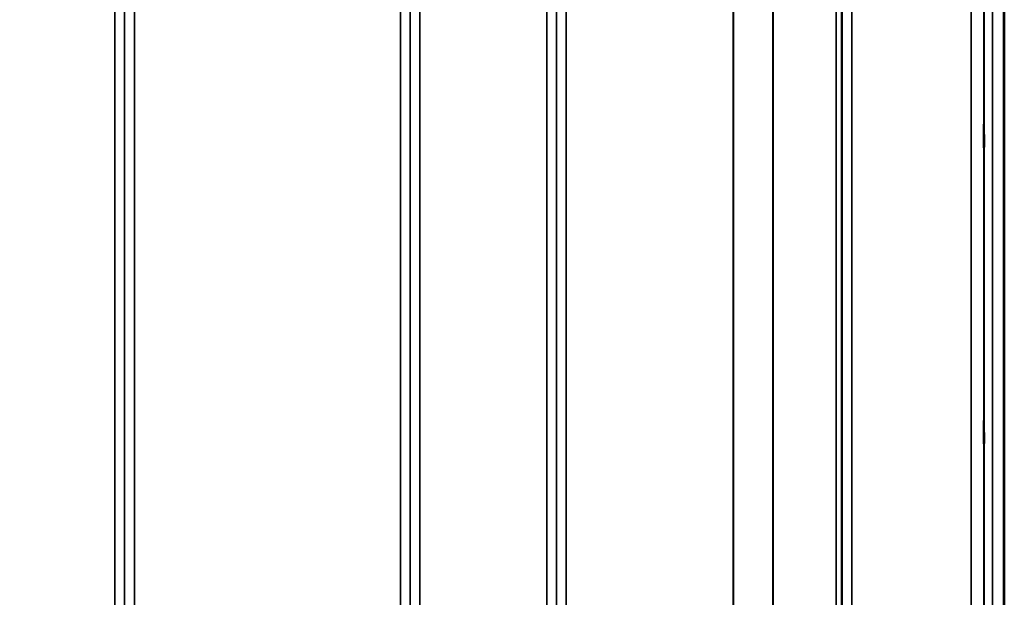
# Model space of a CAD drawing. Units: millimetres. Extents: x 0 to 16335, y 0 to 11550.
# Drawn here: x 7227 to 7583, y 7739 to 7948 of the extents above; entities that cross this region are included whole.
import ezdxf

# ---------------------------------------------------------------- set-up
doc = ezdxf.new("R2010")
doc.units = ezdxf.units.MM
doc.header["$LTSCALE"] = 55
for name, color, linetype, lineweight in [('Dimension (ISO)', 7, 'Continuous', 25), ('Visible (ISO)', 7, 'Continuous', 50), ('Visible Narrow (ISO)', 7, 'Continuous', 35)]:
    doc.layers.add(name, color=color, linetype=linetype, lineweight=lineweight)
doc.styles.add('Note Text (ISO)', font='tahoma.ttf')
doc.dimstyles.new('Default (ISO)', dxfattribs={"dimscale": 55, "dimtxt": 3, "dimasz": 2.5, "dimexe": 3.175, "dimexo": 0, "dimgap": 0.762, "dimtad": 1, "dimdec": 0, "dimlfac": 0.1, "dimrnd": 1e-08, "dimzin": 0, "dimdsep": 46, "dimtxsty": 'Note Text (ISO)', "dimcen": 0.09, "dimdle": 10, "dimclrd": 256, "dimclre": 256, "dimclrt": 256, "dimazin": 0, "dimtfac": 1.1684, "dimtmove": 0, "dimatfit": 3, "dimfxl": 1, "dimtolj": 1, "dimtzin": 0, "dimlwd": -1, "dimlwe": -1, "dimarcsym": 0})

# ---------------------------------------------------------------- blocks, each defined once
blk = doc.blocks.new('*D10')
at = {"layer": 'Defpoints', "color": 0, "transparency": 16777216}
for p in [(6278.11, 8366.58), (11888.24, 8366.58), (11888.24, 6905.88)]:
    blk.add_point(p, dxfattribs=at)
at = {"layer": 'Dimension (ISO)', "transparency": 16777216}
for p, q in [((6278.11, 8366.58), (6278.11, 6731.25)), ((11888.24, 8366.58), (11888.24, 6731.25)), ((6415.61, 6905.88), (11750.74, 6905.88))]:
    blk.add_line(p, q, dxfattribs=at)
for points in [[(6415.61, 6928.79), (6415.61, 6882.96), (6278.11, 6905.88)], [(11750.74, 6928.79), (11750.74, 6882.96), (11888.24, 6905.88)]]:
    blk.add_solid(points, dxfattribs=at)
at = {"layer": 'Dimension (ISO)', "transparency": 16777216, "insert": (8908.81, 7119.55), "char_height": 165, "attachment_point": 1, "style": 'Note Text (ISO)'}
blk.add_mtext('\\A1;560', dxfattribs=at)

msp = doc.modelspace()

# ---------------------------------------------------------------- linework, layer by layer
at = {"layer": 'Visible (ISO)'}
for p, q in [((7582.79, 8769.47), (7582.79, 7546.62)), ((7582.88, 8769.47), (7582.88, 7546.62))]:
    msp.add_line(p, q, dxfattribs=at)
for points in [[(7575.57, 7902.82), (7575.57, 7903.12), (7575.56, 7903.54), (7575.55, 7904.49), (7575.55, 7905.03), (7575.54, 7906.08), (7575.54, 7906.66), (7575.54, 7907.76), (7575.53, 7908.29), (7575.53, 7909.16), (7575.54, 7909.56), (7575.54, 7910.17), (7575.54, 7910.37), (7575.55, 7910.56), (7575.55, 7910.56), (7575.56, 7910.32), (7575.57, 7910.08), (7575.58, 7909.47), (7575.58, 7909.06), (7575.59, 7908.1), (7575.59, 7907.56), (7575.6, 7906.51), (7575.6, 7905.92), (7575.61, 7904.81), (7575.61, 7904.28), (7575.61, 7903.41), (7575.61, 7903), (7575.6, 7902.39), (7575.6, 7902.19), (7575.59, 7902), (7575.59, 7902.01), (7575.58, 7902.26), (7575.58, 7902.51), (7575.57, 7902.82)], [(7575.57, 7796.14), (7575.57, 7796.51), (7575.56, 7796.99), (7575.55, 7798.04), (7575.55, 7798.61), (7575.54, 7799.67), (7575.54, 7800.24), (7575.54, 7801.28), (7575.53, 7801.75), (7575.53, 7802.51), (7575.54, 7802.83), (7575.54, 7803.27), (7575.54, 7803.37), (7575.55, 7803.38), (7575.55, 7803.27), (7575.56, 7802.84), (7575.57, 7802.52), (7575.58, 7801.77), (7575.58, 7801.29), (7575.59, 7800.24), (7575.59, 7799.67), (7575.6, 7798.6), (7575.6, 7798.03), (7575.61, 7796.98), (7575.61, 7796.5), (7575.61, 7795.74), (7575.61, 7795.41), (7575.6, 7794.98), (7575.6, 7794.87), (7575.59, 7794.88), (7575.59, 7794.99), (7575.58, 7795.43), (7575.58, 7795.76), (7575.57, 7796.14)]]:
    msp.add_open_spline(points, degree=3, knots=[0, 0, 0, 0, 0.159533, 0.159533, 0.319067, 0.319067, 0.478594, 0.478594, 0.63812, 0.63812, 0.797647, 0.797647, 0.957174, 0.957174, 1.116707, 1.116707, 1.276241, 1.276241, 1.436902, 1.436902, 1.597564, 1.597564, 1.758222, 1.758222, 1.918881, 1.918881, 2.079539, 2.079539, 2.240197, 2.240197, 2.400859, 2.400859, 2.56152, 2.56152, 2.56152, 2.56152], dxfattribs=at)
at = {"layer": 'Visible Narrow (ISO)'}
for p, q in [((7261.17, 7576.67), (7261.17, 8751.22)), ((7264.67, 8749.37), (7264.67, 7580.14)), ((7368.03, 7580.13), (7368.03, 8749.81)), ((7371.53, 8751.65), (7371.53, 7576.66)), ((7417.42, 7576.67), (7417.42, 8751.21)), ((7420.92, 8749.37), (7420.92, 7580.14)), ((7527.78, 8750.79), (7527.78, 7576.68)), ((7264.69, 7583.2), (7264.69, 8747.82)), ((7368, 8747.84), (7368, 7583.2)), ((7420.94, 7583.21), (7420.94, 8747.4)), ((7522.17, 7585.68), (7522.17, 8746.18)), ((7524.05, 8746.83), (7524.05, 7584.35)), ((7524.25, 8747.38), (7524.25, 7583.21)), ((7524.28, 7580.15), (7524.28, 8748.93)), ((7499.16, 7586.29), (7499.16, 8727.88)), ((7499.3, 8728.13), (7499.3, 7586.28)), ((7268.19, 8713.48), (7268.19, 7588.11)), ((7364.5, 7588.11), (7364.5, 8713.48)), ((7424.44, 8712.85), (7424.44, 7588.16)), ((7484.86, 7588.16), (7484.86, 8712.85)), ((7485, 8712.85), (7485, 7588.15)), ((7575.7, 7561.97), (7575.7, 8646.02)), ((7578.7, 8647.16), (7578.7, 7559.01)), ((7571, 7588.61), (7571, 8636.59)), ((7575.5, 8638.3), (7575.5, 7584.19))]:
    msp.add_line(p, q, dxfattribs=at)

# ---------------------------------------------------------------- dimensions: what is measured, and where the dimension line sits
at = {"layer": 'Dimension (ISO)'}
dim = msp.add_linear_dim(base=(11888.24, 6905.88), p1=(6278.11, 8366.58), p2=(11888.24, 8366.58), angle=180, dimstyle='Default (ISO)', override={"dimgap": 0.762, "dimdec": 0, "dimlfac": 0.099819, "dimtol": 0, "dimlim": 0, "dimtp": 0, "dimtm": 0, "dimtdec": 2, "dimtofl": 0, "dimatfit": 1}, dxfattribs=at)
dim.commit()
dim.dimension.update_dxf_attribs({"geometry": '*D10', "text_midpoint": (9083.18, 6905.88), "dimtype": 160})

doc.saveas('drawing.dxf')
